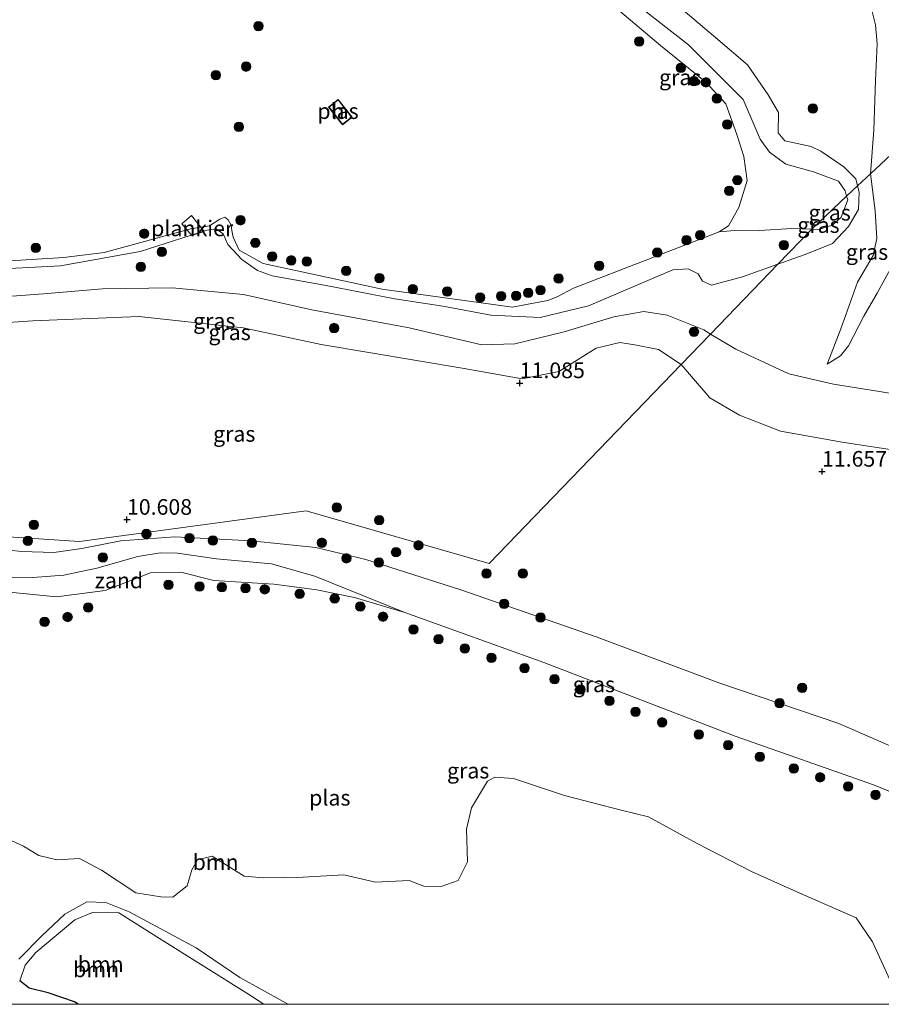
# Model space of a CAD drawing. Units: metres. Extents: x 189990 to 200009, y 431248 to 437502.
# Drawn here: x 191625 to 191763, y 431250 to 431407 of the extents above; entities that cross this region are included whole.
import ezdxf
from ezdxf.enums import TextEntityAlignment as Align

# ---------------------------------------------------------------- set-up
doc = ezdxf.new("R2010")
doc.units = ezdxf.units.M
doc.layers.get('0').update_dxf_attribs({"lineweight": 25})
for name, color, linetype, lineweight in [('B-ME-AL-OVERIG-GV-B7', 7, 'BV-GELEIDERAIL', 18), ('B-ME-GR-BOOM-GV-B6', 93, 'Continuous', 18), ('B-ME-GR-BOOM-S-B1', 93, 'Continuous', 18), ('B-ME-GW-KRUINLIJN-L-B1', 93, 'Continuous', 18), ('B-ME-GW-TEENLIJN-L-B1', 93, 'Continuous', 18), ('B-ME-IE-GRASLAND-GV-B6', 93, 'Continuous', 18), ('B-ME-IE-GRONDWERKLIJN-GROND_NIETINGERICHT-GV-B6', 253, 'Continuous', 18), ('B-ME-IE-HULPGEOMETRIE-L-B1', 53, 'Continuous', 18), ('B-ME-KG-KADASTRAAL-DAKRAND-L-B1', 13, 'Continuous', 18), ('B-ME-OG-BEBOUWING-GV-B6', 173, 'Continuous', 18), ('B-ME-OG-WATER-GV-B6', 153, 'Continuous', 18)]:
    doc.layers.add(name, color=color, linetype=linetype, lineweight=lineweight)
doc.layers.add('B-ME-GW-HOOGTEPUNT-S-B1', color=10, linetype='Continuous')
doc.layers.add('B-ME-GW-INSTEEKWATERGANG-L-B1', color=10, linetype='Continuous')
doc.styles.add('NLCS-ISO', font='NLCS-ISO.TTF')
doc.linetypes.add('BV-GELEIDERAIL', pattern='A,10,-3,[108,NLCS.SHX,S=1,R=0,X=0,Y=0],-3', length=16)

# ---------------------------------------------------------------- blocks, each defined once
blk = doc.blocks.new('d40dn_FeatureWriter_4_1_FMEBLOCK18')
at = {"layer": 'B-ME-GW-KRUINLIJN-L-B1'}
for points in [[(94.28, -37.37, 9.32), (94.53, -36.86, 9.34), (96.31, -32.7, 9.31), (96.78, -21.35, 9.51), (96.13, -10.34, 9.95), (94.82, -3.68, 10.24), (93.78, -1.08, 10.32), (91.64, 0.39, 10.43), (75.27, 7.51, 10.42), (56.11, 14.02, 10.42), (36.47, 21.37, 10.45), (14.83, 28.92, 10.3), (-0.35, 33.76, 10.4), (-8.38, 35.69, 10.43), (-18.71, 36.74, 10.39), (-30.91, 37.37, 10.38), (-39.53, 36.72, 10.37), (-45.79, 35.5, 10.42), (-50.28, 34.88, 10.39), (-55.43, 35.01, 10.37), (-61.42, 35.66, 10.4), (-63.71, 35.31, 10.4), (-66.12, 34.37, 10.39), (-69.85, 31.24, 10.44), (-77.38, 23.42, 10.45), (-84.87, 16.07, 10.37), (-88.19, 12.71, 10.35), (-95.89, 7.9, 10.56), (-105.99, -0.7, 10.61), (-113.75, -8.06, 10.58)], [(113.75, -11.6, 10.67), (109.04, -10.56, 10.56), (106.05, -11, 10.46), (104.23, -12.07, 10.29), (102.23, -15.26, 9.98), (101.32, -19.16, 9.75), (100.81, -23.03, 9.63), (99.65, -36.07, 9.51), (99.6, -37.37, 9.5)]]:
    blk.add_polyline3d(points, dxfattribs=at)
blk = doc.blocks.new('hoogtepunt')
for p, q in [((-0.5, 0), (0.5, 0)), ((0, 0.5), (0, -0.5))]:
    blk.add_line(p, q)
blk = doc.blocks.new('boom')
h = blk.add_hatch(color=256)
edge = h.paths.add_edge_path()
edge.add_arc((0, 0), 0.75, 0, 360)
blk.add_circle((0, 0), 0.75)

msp = doc.modelspace()

# ---------------------------------------------------------------- linework, layer by layer
at = {"layer": 'B-ME-AL-OVERIG-GV-B7'}
msp.add_polyline3d([(191652.362, 431372.932, 9.14), (191650.79, 431374.79, 9.131), (191652.336, 431376.1, 9.127), (191654.374, 431373.58, 9.127), (191652.362, 431372.932, 9.14)], dxfattribs=at)
at = {"layer": 'B-ME-GR-BOOM-GV-B6'}
for points in [[(191619.722, 431277.912, 8.75), (191625.467, 431275.271, 8.75), (191627.912, 431273.767, 8.75), (191630.772, 431273.086, 8.75), (191634.446, 431273.317, 8.75), (191637.937, 431271.432, 8.75), (191643.429, 431267.811, 8.75), (191647.424, 431267.2, 8.75), (191649.361, 431267.125, 8.75), (191651.629, 431268.96, 8.75), (191652.364, 431271.485, 8.75), (191653.293, 431273.102, 8.75), (191655.649, 431273.692, 8.75), (191660.733, 431270.462, 8.75), (191663.889, 431270.219, 8.75), (191670.173, 431270.323, 8.75), (191676.708, 431270.721, 8.75), (191681.785, 431269.507, 8.75), (191687.17, 431269.786, 8.75), (191689.491, 431268.903, 8.75), (191692.275, 431268.828, 8.75), (191695.008, 431269.777, 8.75), (191696.47, 431272.764, 8.75), (191696.306, 431278.007, 8.75), (191697.104, 431281.413, 8.75), (191699.661, 431285.701, 8.75), (191700.865, 431286.332, 8.75), (191703.86, 431286.086, 8.75), (191711.974, 431283.394, 8.75), (191721.04, 431281.041, 8.75), (191725.427, 431279.99, 8.75), (191733.203, 431275.708, 8.75), (191741.878, 431271.252, 8.75), (191749.639, 431267.77, 8.75), (191758.639, 431263.848, 8.75), (191761.241, 431259.963, 8.75), (191764.329, 431253.225, 8.75)], [(191765.0497, 431250, 8.75), (191667.7806, 431250, 8.75), (191666.982, 431250.47, 8.75), (191660.063, 431254.272, 8.75), (191653.078, 431259.049, 8.75), (191642.363, 431264.777, 8.75), (191638.639, 431266.257, 8.75), (191635.613, 431266.407, 8.75), (191632.069, 431264.388, 8.75), (191628.408, 431260.974, 8.75), (191624.738, 431257.193, 8.75)], [(191624.738, 431257.193, 8.75), (191628.408, 431260.974, 8.75), (191632.069, 431264.388, 8.75), (191635.613, 431266.407, 8.75), (191638.639, 431266.257, 8.75), (191642.363, 431264.777, 8.75), (191653.078, 431259.049, 8.75), (191660.063, 431254.272, 8.75), (191666.982, 431250.47, 8.75), (191667.7806, 431250, 8.75), (191663.9275, 431250, 8.8928), (191661.162, 431251.792, 8.933), (191647.191, 431260.497, 9.12), (191640.697, 431264.643, 9.246), (191636.521, 431264.675, 9.428), (191633.665, 431263.501, 9.428), (191627.431, 431258.294, 9.165), (191625.742, 431256.279, 9.115), (191624.895, 431253.735, 9.125), (191626.392, 431252.589, 9.073), (191629.392, 431251.847, 9.047), (191633.643, 431250.391, 8.851), (191634.223, 431250, 8.8464)], [(191634.223, 431250, 8.8464), (191633.643, 431250.391, 8.851), (191629.392, 431251.847, 9.047), (191626.392, 431252.589, 9.073), (191624.895, 431253.735, 9.125), (191625.742, 431256.279, 9.115), (191627.431, 431258.294, 9.165), (191633.665, 431263.501, 9.428), (191636.521, 431264.675, 9.428), (191640.697, 431264.643, 9.246), (191647.191, 431260.497, 9.12), (191661.162, 431251.792, 8.933), (191663.9275, 431250, 8.8928), (191634.223, 431250, 8.8464)], [(191634.223, 431250, 8.8464), (191623.2633, 431250, 8.75)]]:
    msp.add_polyline3d(points, dxfattribs=at)
at = {"layer": 'B-ME-GW-INSTEEKWATERGANG-L-B1'}
msp.add_polyline3d([(191634.223, 431250, 8.8464), (191633.643, 431250.391, 8.851), (191629.392, 431251.847, 9.047), (191626.392, 431252.589, 9.073), (191624.895, 431253.735, 9.125)], dxfattribs=at)
at = {"layer": 'B-ME-GW-KRUINLIJN-L-B1'}
for points in [[(191746.204, 431392.595, 9.735), (191744.565, 431395.411, 9.669), (191741.262, 431400.193, 9.699), (191736.541, 431404.261, 9.808), (191731.294, 431408.685, 10.241), (191720.016, 431416.865, 10.301)], [(191746.204, 431392.595, 9.735), (191746.187, 431389.316, 9.664), (191747.219, 431388.04, 9.669), (191751.443, 431387.145, 9.786), (191753.009, 431386.392, 9.689), (191756.687, 431383.919, 9.502), (191758.58, 431382.004, 9.543), (191758.872, 431380.878, 9.527)], [(191766.75, 431388.204, 10.777), (191766.718, 431386.123, 10.746), (191765.835, 431372.942, 10.403), (191764.455, 431368.181, 10.362), (191761.998, 431363.703, 10.362), (191759.893, 431360.016, 10.226), (191757.409, 431355.282, 10.054), (191756.112, 431353.673, 10.033), (191754.01, 431352.369, 9.978)], [(191758.872, 431380.878, 9.527), (191759.133, 431379.871, 9.512), (191759.01, 431377.102, 9.472), (191757.415, 431374.368, 9.523), (191754.875, 431371.664, 9.735), (191750.511, 431369.9, 9.831), (191747.904, 431368.965, 9.907), (191746.106, 431368.319, 9.96)], [(191746.106, 431368.319, 9.96), (191740.487, 431366.301, 10.124), (191735.521, 431364.99, 10.119), (191734.07, 431365.602, 10.124), (191733.391, 431366.821, 10.099), (191731.776, 431367.589, 9.978), (191729.3, 431367.462, 9.892), (191715.846, 431361.701, 9.952), (191708.109, 431359.825, 9.543), (191700.216, 431360.17, 9.219), (191692.559, 431361.606, 9.143), (191684.875, 431362.786, 9.214), (191673.893, 431364.943, 9.3), (191665.258, 431366.472, 9.32), (191662.874, 431367.322, 9.32), (191660.36, 431369.113, 9.229), (191658.139, 431371.502, 9.123), (191657.387, 431373.167, 9.088), (191656.268, 431373.993, 9.108), (191654.769, 431373.773, 9.128), (191644.117, 431370.369, 9.265), (191631.381, 431368.093, 9.381), (191619.141, 431367.41, 9.406)], [(191730.663, 431352.314, 11.337), (191727.009, 431354.697, 11.211), (191723.268, 431355.441, 11.236), (191720.845, 431355.827, 11.226), (191717.056, 431354.89, 11.241), (191711.081, 431351.192, 11.256), (191705.201, 431350.008, 11.039), (191695.972, 431351.67, 10.816), (191673.055, 431355.475, 11.008), (191660.591, 431358.147, 10.852), (191643.937, 431359.955, 10.589), (191626.932, 431359.276, 10.771), (191614.424, 431358.412, 10.786), (191595.999, 431359.978, 10.7), (191592.324, 431361.443, 10.604), (191586.929, 431364.187, 10.543), (191584.395, 431364.554, 10.498), (191579.939, 431364.197, 10.396), (191576.603, 431363.013, 10.26)], [(191766.158, 431338.398, 11.165), (191756.389, 431339.858, 11.539), (191746.566, 431341.653, 11.438), (191739.991, 431344.182, 11.469), (191735.251, 431346.986, 11.418), (191731.668, 431351.124, 11.352), (191730.663, 431352.314, 11.337)], [(191624.895, 431253.735, 9.125), (191625.742, 431256.279, 9.115), (191627.431, 431258.294, 9.165), (191633.665, 431263.501, 9.428), (191636.521, 431264.675, 9.428), (191640.697, 431264.643, 9.246)], [(191640.697, 431264.643, 9.246), (191647.191, 431260.497, 9.12), (191661.162, 431251.792, 8.933), (191663.9275, 431250, 8.8928)]]:
    msp.add_polyline3d(points, dxfattribs=at)
at = {"layer": 'B-ME-GW-TEENLIJN-L-B1'}
for points in [[(191760.925, 431382.787, 9.637), (191761.449, 431389.781, 9.796), (191761.745, 431397.688, 9.942), (191762, 431403.595, 9.856), (191761.718, 431406.597, 9.856), (191761.057, 431409.4, 10.114), (191759.668, 431412.588, 10.478), (191758.645, 431413.384, 10.534), (191755.664, 431413.679, 10.701), (191748.692, 431413.577, 10.554), (191741.047, 431413.526, 10.529), (191732.365, 431414.223, 10.458), (191729.082, 431415.248, 10.428), (191725.319, 431417.111, 10.367), (191721.692, 431421.104, 10.413), (191718.256, 431427.58, 10.458), (191715.042, 431431.709, 10.367), (191709.112, 431435.626, 10.22), (191705.175, 431437.438, 10.104), (191696.359, 431440.084, 10.064), (191687, 431441.84, 10.129), (191681.034, 431442.343, 10.033)], [(191703.89, 431422.926, 8.733), (191708.89, 431419.935, 9.208), (191721.171, 431411.757, 9.314), (191731.809, 431403.404, 9.299), (191740.582, 431394.679, 9.228), (191743.263, 431388.333, 9.289), (191744.79, 431386.267, 9.279), (191747.418, 431384.334, 9.355), (191751.808, 431383.122, 9.395), (191755.836, 431381.6, 9.456), (191756.89, 431380.053, 9.451), (191757.112, 431379.241, 9.422)], [(191754.01, 431352.369, 9.978), (191756.189, 431357.993, 9.76), (191758.845, 431365.482, 9.512), (191761.387, 431369.722, 9.593), (191761.974, 431372.452, 9.7), (191761.665, 431376.893, 9.573), (191760.925, 431382.787, 9.637)], [(191757.112, 431379.241, 9.422), (191757.285, 431378.605, 9.4), (191756.218, 431375.865, 9.37), (191754.867, 431374.592, 9.375), (191752.641, 431373.909, 9.441), (191751.531, 431373.941, 9.441)], [(191751.531, 431373.941, 9.441), (191748.336, 431374.034, 9.441), (191743.207, 431373.728, 9.355), (191739.831, 431373.775, 9.082), (191736.729, 431373.499, 8.733)], [(191576.603, 431363.013, 10.26), (191579.181, 431366.181, 10.068), (191581.703, 431368.149, 9.931), (191584.686, 431368.542, 9.891), (191591.27, 431366.381, 9.896), (191596.785, 431364.024, 9.941), (191603.26, 431363.381, 10.093), (191614.872, 431362.564, 9.977), (191628.656, 431363.612, 9.997), (191638.125, 431364.418, 9.961), (191649.24, 431364.551, 9.972), (191660.665, 431363.475, 10.017), (191671.605, 431361.014, 9.926), (191687.143, 431358.177, 9.734), (191698.792, 431355.442, 9.774), (191704.035, 431355.606, 10.007), (191711.948, 431357.534, 10.26), (191719.899, 431359.926, 10.442), (191724.666, 431360.769, 10.604), (191728.404, 431360.185, 10.675), (191734.303, 431357.867, 10.533), (191735.355, 431357.176, 10.423)], [(191735.355, 431357.176, 10.423), (191739.417, 431354.734, 10.245), (191747.89, 431350.818, 10.275), (191754.992, 431349.131, 10.341), (191762.372, 431347.993, 10.498), (191768.406, 431346.957, 10.669), (191774.522, 431345.843, 10.543), (191781.507, 431342.762, 10.457), (191788.703, 431338.661, 10.396), (191801.096, 431331.349, 10.503), (191808.954, 431326.142, 10.584), (191815.131, 431320.982, 10.669), (191819.444, 431316.298, 10.73), (191825.087, 431311.464, 10.846), (191828.889, 431308.37, 10.841), (191835.963, 431301.5, 10.831), (191840.508, 431296.373, 10.755), (191846.487, 431288.202, 10.791), (191854.96, 431275.968, 10.771), (191860.909, 431266.005, 10.791), (191865.806, 431256.742, 10.72), (191869.7526, 431250, 10.6747)], [(191686.451, 431312.661, 8.75), (191672.08, 431318.471, 8.972), (191665.109, 431320.409, 9.233), (191656.359, 431321.233, 9.255), (191650.104, 431322.152, 9.217), (191647.328, 431322.171, 9.222), (191643.732, 431321.598, 9.227), (191637.21, 431319.713, 9.215), (191631.92, 431318.636, 9.19), (191626.946, 431318.229, 9.187), (191623.529, 431318.315, 9.184), (191619.468, 431319.477, 9.533), (191618.653, 431320.261, 9.632), (191617.828, 431320.757, 9.657), (191616.998, 431320.645, 9.675), (191615.804, 431319.534, 9.624), (191614.28, 431316.858, 9.306), (191611.898, 431313.893, 9.043), (191607.461, 431308.388, 8.75)]]:
    msp.add_polyline3d(points, dxfattribs=at)
at = {"layer": 'B-ME-IE-GRASLAND-GV-B6'}
for points in [[(191757.112, 431379.241, 9.422), (191751.531, 431373.941, 9.441), (191748.336, 431374.034, 9.441), (191743.207, 431373.728, 9.355), (191739.831, 431373.775, 9.082), (191736.729, 431373.499, 8.733), (191738.243, 431374.489, 8.733), (191739.889, 431377.386, 8.733), (191741.209, 431381.742, 8.733), (191740.697, 431385.547, 8.733), (191739.554, 431389.074, 8.733), (191737.815, 431393.956, 8.733), (191734.602, 431397.433, 8.733), (191727.362, 431403.285, 8.733), (191716.756, 431412.334, 8.733)], [(191731.294, 431408.685, 10.241), (191736.541, 431404.261, 9.808), (191741.262, 431400.193, 9.699), (191744.565, 431395.411, 9.669), (191746.204, 431392.595, 9.735), (191746.187, 431389.316, 9.664), (191747.219, 431388.04, 9.669), (191751.443, 431387.145, 9.786), (191753.009, 431386.392, 9.689), (191756.687, 431383.919, 9.502), (191758.58, 431382.004, 9.543), (191758.872, 431380.878, 9.527), (191757.112, 431379.241, 9.422), (191756.89, 431380.053, 9.451), (191755.836, 431381.6, 9.456), (191751.808, 431383.122, 9.395), (191747.418, 431384.334, 9.355), (191744.79, 431386.267, 9.279), (191743.263, 431388.333, 9.289), (191740.582, 431394.679, 9.228), (191731.809, 431403.404, 9.299), (191721.171, 431411.757, 9.314)], [(191721.171, 431411.757, 9.314), (191731.809, 431403.404, 9.299), (191740.582, 431394.679, 9.228), (191743.263, 431388.333, 9.289), (191744.79, 431386.267, 9.279), (191747.418, 431384.334, 9.355), (191751.808, 431383.122, 9.395), (191755.836, 431381.6, 9.456), (191756.89, 431380.053, 9.451), (191757.112, 431379.241, 9.422)], [(191761.057, 431409.4, 10.114), (191761.718, 431406.597, 9.856), (191762, 431403.595, 9.856), (191761.745, 431397.688, 9.942), (191761.449, 431389.781, 9.796), (191760.925, 431382.787, 9.637), (191758.872, 431380.878, 9.527), (191758.58, 431382.004, 9.543), (191756.687, 431383.919, 9.502), (191753.009, 431386.392, 9.689), (191751.443, 431387.145, 9.786), (191747.219, 431388.04, 9.669), (191746.187, 431389.316, 9.664), (191746.204, 431392.595, 9.735), (191744.565, 431395.411, 9.669), (191741.262, 431400.193, 9.699), (191736.541, 431404.261, 9.808), (191731.294, 431408.685, 10.241)], [(191766.75, 431388.204, 10.777), (191760.925, 431382.787, 9.637), (191761.449, 431389.781, 9.796), (191761.745, 431397.688, 9.942), (191762, 431403.595, 9.856), (191761.718, 431406.597, 9.856), (191761.057, 431409.4, 10.114)], [(191754.01, 431352.369, 9.978), (191756.189, 431357.993, 9.76), (191758.845, 431365.482, 9.512), (191761.387, 431369.722, 9.593), (191761.974, 431372.452, 9.7), (191761.665, 431376.893, 9.573), (191760.925, 431382.787, 9.637), (191766.75, 431388.204, 10.777), (191766.718, 431386.123, 10.746), (191765.835, 431372.942, 10.403), (191764.455, 431368.181, 10.362), (191761.998, 431363.703, 10.362), (191759.893, 431360.016, 10.226), (191757.409, 431355.282, 10.054), (191756.112, 431353.673, 10.033), (191754.01, 431352.369, 9.978)], [(191768.406, 431346.957, 10.669), (191762.372, 431347.993, 10.498), (191754.992, 431349.131, 10.341), (191747.89, 431350.818, 10.275), (191739.417, 431354.734, 10.245), (191735.355, 431357.176, 10.423), (191746.106, 431368.319, 9.96), (191747.904, 431368.965, 9.907), (191750.511, 431369.9, 9.831), (191754.875, 431371.664, 9.735), (191757.415, 431374.368, 9.523), (191759.01, 431377.102, 9.472), (191759.133, 431379.871, 9.512), (191758.872, 431380.878, 9.527), (191760.925, 431382.787, 9.637), (191761.665, 431376.893, 9.573), (191761.974, 431372.452, 9.7), (191761.387, 431369.722, 9.593), (191758.845, 431365.482, 9.512), (191756.189, 431357.993, 9.76), (191754.01, 431352.369, 9.978), (191756.112, 431353.673, 10.033), (191757.409, 431355.282, 10.054), (191759.893, 431360.016, 10.226), (191761.998, 431363.703, 10.362), (191764.455, 431368.181, 10.362)], [(191746.106, 431368.319, 9.96), (191751.531, 431373.941, 9.441), (191752.641, 431373.909, 9.441), (191754.867, 431374.592, 9.375), (191756.218, 431375.865, 9.37), (191757.285, 431378.605, 9.4), (191757.112, 431379.241, 9.422), (191758.872, 431380.878, 9.527), (191759.133, 431379.871, 9.512), (191759.01, 431377.102, 9.472), (191757.415, 431374.368, 9.523), (191754.875, 431371.664, 9.735), (191750.511, 431369.9, 9.831), (191747.904, 431368.965, 9.907), (191746.106, 431368.319, 9.96)], [(191751.531, 431373.941, 9.441), (191757.112, 431379.241, 9.422), (191757.285, 431378.605, 9.4), (191756.218, 431375.865, 9.37), (191754.867, 431374.592, 9.375), (191752.641, 431373.909, 9.441), (191751.531, 431373.941, 9.441)], [(191620.654, 431368.697, 8.733), (191631.901, 431369.425, 8.733), (191638.348, 431370.22, 8.733), (191652.239, 431373.99, 8.733), (191655.203, 431374.479, 8.733), (191656.871, 431375.534, 8.733), (191657.663, 431375.843, 8.733), (191658.209, 431375.432, 8.733), (191658.677, 431374.564, 8.733), (191658.78, 431373.715, 8.733), (191658.986, 431372.685, 8.733), (191659.968, 431370.597, 8.733), (191663.807, 431368.453, 8.733), (191682.83, 431364.367, 8.733), (191703.691, 431361.446, 8.733), (191705.594, 431361.83, 8.733), (191709.324, 431362.544, 8.733), (191710.829, 431363.117, 8.733), (191713.452, 431364.516, 8.733), (191736.729, 431373.499, 8.733), (191739.831, 431373.775, 9.082), (191743.207, 431373.728, 9.355), (191748.336, 431374.034, 9.441), (191751.531, 431373.941, 9.441), (191746.106, 431368.319, 9.96), (191740.487, 431366.301, 10.124), (191735.521, 431364.99, 10.119), (191734.07, 431365.602, 10.124), (191733.391, 431366.821, 10.099), (191731.776, 431367.589, 9.978), (191729.3, 431367.462, 9.892), (191715.846, 431361.701, 9.952), (191708.109, 431359.825, 9.543), (191700.216, 431360.17, 9.219), (191692.559, 431361.606, 9.143), (191684.875, 431362.786, 9.214), (191673.893, 431364.943, 9.3), (191665.258, 431366.472, 9.32), (191662.874, 431367.322, 9.32), (191660.36, 431369.113, 9.229), (191658.139, 431371.502, 9.123), (191657.387, 431373.167, 9.088), (191656.268, 431373.993, 9.108), (191654.769, 431373.773, 9.128), (191644.117, 431370.369, 9.265), (191631.381, 431368.093, 9.381), (191619.141, 431367.41, 9.406)], [(191619.141, 431367.41, 9.406), (191631.381, 431368.093, 9.381), (191644.117, 431370.369, 9.265), (191654.769, 431373.773, 9.128), (191656.268, 431373.993, 9.108), (191657.387, 431373.167, 9.088), (191658.139, 431371.502, 9.123), (191660.36, 431369.113, 9.229), (191662.874, 431367.322, 9.32), (191665.258, 431366.472, 9.32), (191673.893, 431364.943, 9.3), (191684.875, 431362.786, 9.214), (191692.559, 431361.606, 9.143), (191700.216, 431360.17, 9.219), (191708.109, 431359.825, 9.543), (191715.846, 431361.701, 9.952), (191729.3, 431367.462, 9.892), (191731.776, 431367.589, 9.978), (191733.391, 431366.821, 10.099), (191734.07, 431365.602, 10.124), (191735.521, 431364.99, 10.119), (191740.487, 431366.301, 10.124), (191746.106, 431368.319, 9.96), (191735.355, 431357.176, 10.423), (191734.303, 431357.867, 10.533), (191728.404, 431360.185, 10.675), (191724.666, 431360.769, 10.604), (191719.899, 431359.926, 10.442), (191711.948, 431357.534, 10.26), (191704.035, 431355.606, 10.007), (191698.792, 431355.442, 9.774), (191687.143, 431358.177, 9.734), (191671.605, 431361.014, 9.926), (191660.665, 431363.475, 10.017), (191649.24, 431364.551, 9.972), (191638.125, 431364.418, 9.961), (191628.656, 431363.612, 9.997), (191614.872, 431362.564, 9.977)], [(191614.872, 431362.564, 9.977), (191628.656, 431363.612, 9.997), (191638.125, 431364.418, 9.961), (191649.24, 431364.551, 9.972), (191660.665, 431363.475, 10.017), (191671.605, 431361.014, 9.926), (191687.143, 431358.177, 9.734), (191698.792, 431355.442, 9.774), (191704.035, 431355.606, 10.007), (191711.948, 431357.534, 10.26), (191719.899, 431359.926, 10.442), (191724.666, 431360.769, 10.604), (191728.404, 431360.185, 10.675), (191734.303, 431357.867, 10.533), (191735.355, 431357.176, 10.423)], [(191614.424, 431358.412, 10.786), (191626.932, 431359.276, 10.771), (191643.937, 431359.955, 10.589), (191660.591, 431358.147, 10.852), (191673.055, 431355.475, 11.008), (191695.972, 431351.67, 10.816), (191705.201, 431350.008, 11.039), (191711.081, 431351.192, 11.256), (191717.056, 431354.89, 11.241), (191720.845, 431355.827, 11.226), (191723.268, 431355.441, 11.236), (191727.009, 431354.697, 11.211), (191730.663, 431352.314, 11.337), (191699.955, 431320.489, 10.947), (191670.695, 431328.898, 10.904), (191634.441, 431323.974, 10.782), (191618.889, 431325.02, 10.726)], [(191735.355, 431357.176, 10.423), (191730.663, 431352.314, 11.337), (191727.009, 431354.697, 11.211), (191723.268, 431355.441, 11.236), (191720.845, 431355.827, 11.226), (191717.056, 431354.89, 11.241), (191711.081, 431351.192, 11.256), (191705.201, 431350.008, 11.039), (191695.972, 431351.67, 10.816), (191673.055, 431355.475, 11.008), (191660.591, 431358.147, 10.852), (191643.937, 431359.955, 10.589), (191626.932, 431359.276, 10.771), (191614.424, 431358.412, 10.786)], [(191766.158, 431338.398, 11.165), (191756.389, 431339.858, 11.539), (191746.566, 431341.653, 11.438), (191739.991, 431344.182, 11.469), (191735.251, 431346.986, 11.418), (191731.668, 431351.124, 11.352), (191730.663, 431352.314, 11.337), (191735.355, 431357.176, 10.423), (191739.417, 431354.734, 10.245), (191747.89, 431350.818, 10.275), (191754.992, 431349.131, 10.341), (191762.372, 431347.993, 10.498), (191768.406, 431346.957, 10.669)], [(191618.889, 431325.02, 10.726), (191634.441, 431323.974, 10.782), (191670.695, 431328.898, 10.904), (191699.955, 431320.489, 10.947), (191730.663, 431352.314, 11.337), (191731.668, 431351.124, 11.352), (191735.251, 431346.986, 11.418), (191739.991, 431344.182, 11.469), (191746.566, 431341.653, 11.438), (191756.389, 431339.858, 11.539), (191766.158, 431338.398, 11.165)], [(191619.159, 431323.027, 10.401), (191625.154, 431322.374, 10.366), (191630.307, 431322.249, 10.386), (191634.79, 431322.863, 10.416), (191641.053, 431324.087, 10.366), (191649.678, 431324.732, 10.376), (191661.878, 431324.103, 10.391), (191672.199, 431323.053, 10.426), (191680.234, 431321.128, 10.396), (191695.41, 431316.285, 10.295), (191717.053, 431308.735, 10.446), (191736.692, 431301.386, 10.421), (191755.851, 431294.876, 10.421), (191772.223, 431287.753, 10.431)], [(191772.223, 431287.753, 10.431), (191755.851, 431294.876, 10.421), (191736.692, 431301.386, 10.421), (191717.053, 431308.735, 10.446), (191695.41, 431316.285, 10.295), (191680.234, 431321.128, 10.396), (191672.199, 431323.053, 10.426), (191661.878, 431324.103, 10.391), (191649.678, 431324.732, 10.376), (191641.053, 431324.087, 10.366), (191634.79, 431322.863, 10.416), (191630.307, 431322.249, 10.386), (191625.154, 431322.374, 10.366), (191619.159, 431323.027, 10.401)], [(191768.446, 431282.203, 8.75), (191761.42, 431285.091, 8.75), (191739.286, 431292.887, 8.75), (191708.708, 431304.636, 8.75), (191686.451, 431312.661, 8.75), (191672.08, 431318.471, 8.972), (191665.109, 431320.409, 9.233), (191656.359, 431321.233, 9.255), (191650.104, 431322.152, 9.217), (191647.328, 431322.171, 9.222), (191643.732, 431321.598, 9.227), (191637.21, 431319.713, 9.215), (191631.92, 431318.636, 9.19), (191626.946, 431318.229, 9.187), (191623.529, 431318.315, 9.184)]]:
    msp.add_polyline3d(points, dxfattribs=at)
at = {"layer": 'B-ME-IE-GRONDWERKLIJN-GROND_NIETINGERICHT-GV-B6'}
for points in [[(191623.529, 431318.315, 9.184), (191626.946, 431318.229, 9.187), (191631.92, 431318.636, 9.19), (191637.21, 431319.713, 9.215), (191643.732, 431321.598, 9.227), (191647.328, 431322.171, 9.222), (191650.104, 431322.152, 9.217), (191656.359, 431321.233, 9.255), (191665.109, 431320.409, 9.233), (191672.08, 431318.471, 8.972), (191686.451, 431312.661, 8.75)], [(191686.451, 431312.661, 8.75), (191678.427, 431315.055, 8.75), (191672.362, 431316.286, 8.75), (191665.515, 431317.18, 8.75), (191655.891, 431317.747, 8.75), (191650.635, 431319.07, 8.75), (191645.79, 431318.993, 8.75), (191638.502, 431316.182, 8.75), (191630.764, 431315.153, 8.75), (191619.465, 431316.296, 8.75)]]:
    msp.add_polyline3d(points, dxfattribs=at)
at = {"layer": 'B-ME-IE-HULPGEOMETRIE-L-B1'}
msp.add_polyline3d([(191601.694, 431316.78, 10.587), (191607.734, 431321.494, 10.645), (191608.703, 431322.25, 10.552), (191618.889, 431325.02, 10.726), (191634.441, 431323.974, 10.782), (191670.695, 431328.898, 10.904), (191699.955, 431320.489, 10.947), (191730.663, 431352.314, 11.337), (191735.355, 431357.176, 10.423), (191746.106, 431368.319, 9.96), (191751.531, 431373.941, 9.441), (191757.112, 431379.241, 9.422), (191758.872, 431380.878, 9.527), (191760.925, 431382.787, 9.637), (191766.75, 431388.204, 10.777)], dxfattribs=at)
at = {"layer": 'B-ME-KG-KADASTRAAL-DAKRAND-L-B1'}
msp.add_polyline3d([(191674.341, 431393.445, 9.383), (191675.803, 431394.592, 9.435), (191677.946, 431391.858, 9.391), (191676.484, 431390.711, 9.387), (191674.341, 431393.445, 9.383)], dxfattribs=at)
at = {"layer": 'B-ME-OG-BEBOUWING-GV-B6'}
msp.add_polyline3d([(191674.271, 431393.454, 8.85), (191675.812, 431394.662, 8.85), (191678.016, 431391.849, 8.85), (191676.475, 431390.641, 8.85), (191674.271, 431393.454, 8.85)], dxfattribs=at)
at = {"layer": 'B-ME-OG-WATER-GV-B6'}
for points in [[(191716.756, 431412.334, 8.733), (191727.362, 431403.285, 8.733), (191734.602, 431397.433, 8.733), (191737.815, 431393.956, 8.733), (191739.554, 431389.074, 8.733), (191740.697, 431385.547, 8.733), (191741.209, 431381.742, 8.733), (191739.889, 431377.386, 8.733), (191738.243, 431374.489, 8.733), (191736.729, 431373.499, 8.733), (191713.452, 431364.516, 8.733), (191710.829, 431363.117, 8.733), (191709.324, 431362.544, 8.733), (191705.594, 431361.83, 8.733), (191703.691, 431361.446, 8.733), (191682.83, 431364.367, 8.733), (191663.807, 431368.453, 8.733), (191659.968, 431370.597, 8.733), (191658.986, 431372.685, 8.733), (191658.78, 431373.715, 8.733), (191658.677, 431374.564, 8.733), (191658.209, 431375.432, 8.733), (191657.663, 431375.843, 8.733), (191656.871, 431375.534, 8.733), (191655.203, 431374.479, 8.733), (191652.239, 431373.99, 8.733), (191638.348, 431370.22, 8.733), (191631.901, 431369.425, 8.733), (191620.654, 431368.697, 8.733)], [(191674.271, 431393.454, 8.85), (191676.475, 431390.641, 8.85), (191678.016, 431391.849, 8.85), (191675.812, 431394.662, 8.85), (191674.271, 431393.454, 8.85)], [(191619.465, 431316.296, 8.75), (191630.764, 431315.153, 8.75), (191638.502, 431316.182, 8.75), (191645.79, 431318.993, 8.75), (191650.635, 431319.07, 8.75), (191655.891, 431317.747, 8.75), (191665.515, 431317.18, 8.75), (191672.362, 431316.286, 8.75), (191678.427, 431315.055, 8.75), (191686.451, 431312.661, 8.75), (191708.708, 431304.636, 8.75), (191739.286, 431292.887, 8.75), (191761.42, 431285.091, 8.75), (191768.446, 431282.203, 8.75)], [(191764.329, 431253.225, 8.75), (191761.241, 431259.963, 8.75), (191758.639, 431263.848, 8.75), (191749.639, 431267.77, 8.75), (191741.878, 431271.252, 8.75), (191733.203, 431275.708, 8.75), (191725.427, 431279.99, 8.75), (191721.04, 431281.041, 8.75), (191711.974, 431283.394, 8.75), (191703.86, 431286.086, 8.75), (191700.865, 431286.332, 8.75), (191699.661, 431285.701, 8.75), (191697.104, 431281.413, 8.75), (191696.306, 431278.007, 8.75), (191696.47, 431272.764, 8.75), (191695.008, 431269.777, 8.75), (191692.275, 431268.828, 8.75), (191689.491, 431268.903, 8.75), (191687.17, 431269.786, 8.75), (191681.785, 431269.507, 8.75), (191676.708, 431270.721, 8.75), (191670.173, 431270.323, 8.75), (191663.889, 431270.219, 8.75), (191660.733, 431270.462, 8.75), (191655.649, 431273.692, 8.75), (191653.293, 431273.102, 8.75), (191652.364, 431271.485, 8.75), (191651.629, 431268.96, 8.75), (191649.361, 431267.125, 8.75), (191647.424, 431267.2, 8.75), (191643.429, 431267.811, 8.75), (191637.937, 431271.432, 8.75), (191634.446, 431273.317, 8.75), (191630.772, 431273.086, 8.75), (191627.912, 431273.767, 8.75), (191625.467, 431275.271, 8.75), (191619.722, 431277.912, 8.75)]]:
    msp.add_polyline3d(points, dxfattribs=at)

# ---------------------------------------------------------------- block references
at = {"layer": 'B-ME-GR-BOOM-S-B1', "rotation": 90}
for p in [(191663.032, 431406.408, 8.82), (191723.953, 431403.955, 8.802), (191661.061, 431399.924, 8.82), (191730.612, 431399.723, 8.82), (191656.241, 431398.567, 8.82), (191732.701, 431397.588, 8.82), (191734.607, 431397.417, 8.82), (191736.337, 431394.811, 8.82), (191751.719, 431393.225, 9.647), (191659.911, 431390.294, 8.767), (191738.016, 431390.684, 8.82), (191739.636, 431381.772, 8.802), (191738.345, 431380.069, 8.793), (191660.173, 431375.354, 8.82), (191644.779, 431373.219, 8.82), (191733.701, 431372.959, 8.82), (191662.546, 431371.753, 8.82), (191731.493, 431372.164, 8.82), (191747.091, 431371.382, 9.634), (191627.436, 431370.951, 8.82), (191647.577, 431370.301, 9.569), (191665.259, 431369.581, 8.82), (191726.839, 431370.19, 8.732), (191644.244, 431367.91, 9.838), (191668.294, 431368.952, 8.82), (191670.777, 431368.76, 8.82), (191717.542, 431368.085, 8.685), (191677.092, 431367.265, 8.82), (191682.393, 431366.087, 8.82), (191711.041, 431366.046, 8.82), (191687.736, 431364.366, 8.82), (191693.23, 431363.976, 8.82), (191701.849, 431363.246, 8.82), (191704.248, 431363.292, 8.82), (191706.19, 431363.745, 8.82), (191708.133, 431364.198, 8.82), (191698.495, 431363.022, 8.82), (191675.142, 431358.133, 10.231), (191732.705, 431357.542, 10.58), (191675.568, 431329.421, 10.949), (191682.357, 431327.408, 10.98), (191627.139, 431326.684, 10.788), (191626.18, 431324.122, 10.702), (191645.114, 431325.205, 10.626), (191652.005, 431324.538, 10.434), (191655.755, 431324.162, 10.509), (191662, 431323.802, 10.459), (191673.18, 431323.809, 10.631), (191685.046, 431322.277, 11.005), (191688.624, 431323.385, 10.899), (191638.164, 431321.441, 9.847), (191677.115, 431321.309, 10.191), (191682.311, 431320.641, 10.585), (191699.507, 431318.876, 10.828), (191705.33, 431318.86, 11.061), (191648.639, 431317.08, 8.75), (191653.635, 431316.792, 8.75), (191657.204, 431316.685, 8.75), (191660.966, 431316.517, 8.75), (191664.04, 431316.352, 8.75), (191669.637, 431315.612, 8.75), (191675.233, 431314.872, 8.75), (191635.809, 431313.446, 8.75), (191679.336, 431313.591, 8.75), (191702.336, 431314.02, 10.631), (191632.527, 431311.927, 8.75), (191682.966, 431311.981, 8.75), (191708.168, 431311.828, 10.611), (191628.847, 431311.169, 8.75), (191687.836, 431309.931, 8.75), (191691.849, 431308.361, 8.75), (191696.052, 431306.89, 8.75), (191700.303, 431305.404, 8.75), (191705.614, 431303.746, 8.75), (191710.414, 431301.983, 8.75), (191714.557, 431300.319, 8.75), (191750.019, 431300.619, 10.788), (191719.182, 431298.504, 8.75), (191746.387, 431298.15, 10.54), (191723.358, 431296.777, 8.75), (191727.598, 431295.083, 8.75), (191733.457, 431293.148, 8.75), (191738.161, 431291.415, 8.75), (191743.251, 431289.561, 8.75), (191748.661, 431287.714, 8.75), (191752.879, 431286.291, 8.75), (191757.353, 431284.842, 8.75), (191761.746, 431283.47, 8.75)]:
    msp.add_blockref('boom', p, dxfattribs=at)
at = {"layer": 'B-ME-GW-HOOGTEPUNT-S-B1', "rotation": 90}
for p in [(191704.841, 431349.339, 11.085), (191704.841, 431349.339, 11.085), (191753.184, 431335.186, 11.657), (191753.184, 431335.186, 11.657), (191642.014, 431327.491, 10.608), (191642.014, 431327.491, 10.608)]:
    msp.add_blockref('hoogtepunt', p, dxfattribs=at)
at = {"layer": 'B-ME-GW-KRUINLIJN-L-B1'}
msp.add_blockref('d40dn_FeatureWriter_4_1_FMEBLOCK18', (191680.584, 431287.366), dxfattribs=at)

# ---------------------------------------------------------------- texts
at = {"layer": 'B-ME-AL-OVERIG-GV-B7', "ltscale": 0.2, "style": 'NLCS-ISO'}
msp.add_text('plankier', height=2.5, dxfattribs=at).set_placement((191652.4448, 431374.0668), align=Align.MIDDLE_CENTER)
at = {"layer": 'B-ME-GR-BOOM-GV-B6', "ltscale": 0.2, "style": 'NLCS-ISO'}
for p in [(191656.1933, 431272.7246), (191637.0789, 431255.5888), (191637.8117, 431256.4235)]:
    msp.add_text('bmn', height=2.5, dxfattribs=at).set_placement(p, align=Align.MIDDLE_CENTER)
at = {"layer": 'B-ME-GW-HOOGTEPUNT-S-B1', "ltscale": 0.2, "style": 'NLCS-ISO'}
for s, p in [('11.085', (191704.841, 431349.339, 11.085)), ('11.085', (191704.841, 431349.339, 11.085)), ('11.657', (191753.184, 431335.186, 11.657)), ('11.657', (191753.184, 431335.186, 11.657)), ('10.608', (191642.014, 431327.491, 10.608)), ('10.608', (191642.014, 431327.491, 10.608))]:
    msp.add_text(s, height=2.5, dxfattribs=at).set_placement(p, align=Align.BOTTOM_LEFT)
at = {"layer": 'B-ME-IE-GRASLAND-GV-B6', "ltscale": 0.2, "style": 'NLCS-ISO'}
for p in [(191730.501, 431398.2125), (191754.408, 431376.575), (191752.6195, 431374.5985), (191760.38, 431370.2865), (191655.979, 431359.275), (191658.43, 431357.4475), (191659.169, 431341.2085), (191716.6919, 431301.157), (191696.5815, 431287.366)]:
    msp.add_text('gras', height=2.5, dxfattribs=at).set_placement(p, align=Align.MIDDLE_CENTER)
at = {"layer": 'B-ME-IE-GRONDWERKLIJN-GROND_NIETINGERICHT-GV-B6', "ltscale": 0.2, "style": 'NLCS-ISO'}
msp.add_text('zand', height=2.5, dxfattribs=at).set_placement((191640.7275, 431317.772), align=Align.MIDDLE_CENTER)
at = {"layer": 'B-ME-OG-BEBOUWING-GV-B6', "ltscale": 0.2, "style": 'NLCS-ISO'}
msp.add_text('h', height=2.5, dxfattribs=at).set_placement((191675.769, 431392.812), align=Align.MIDDLE_CENTER)
at = {"layer": 'B-ME-OG-WATER-GV-B6', "ltscale": 0.2, "style": 'NLCS-ISO'}
for p in [(191675.769, 431392.812), (191674.4581, 431283.0243)]:
    msp.add_text('plas', height=2.5, dxfattribs=at).set_placement(p, align=Align.MIDDLE_CENTER)

doc.saveas('drawing.dxf')
